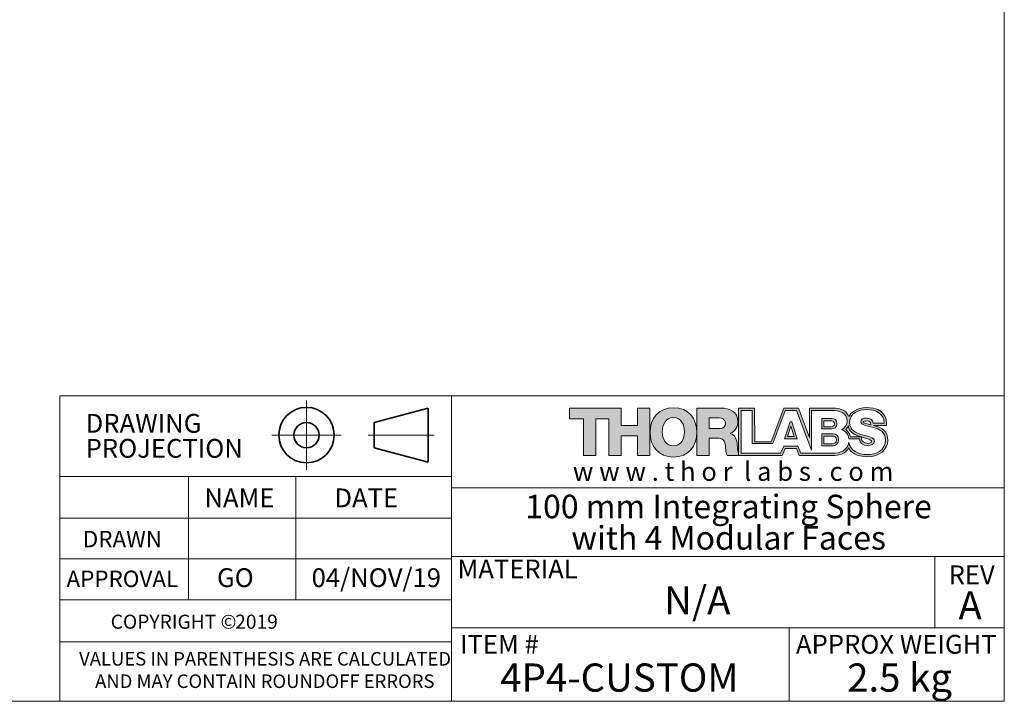
# Model space of a CAD drawing. Units: millimetres. Extents: x 2 to 278, y 1 to 215.
# Drawn here: x 167 to 278, y 1 to 78 of the extents above; entities that cross this region are included whole.
import ezdxf

# ---------------------------------------------------------------- set-up
doc = ezdxf.new("R2010")
doc.units = ezdxf.units.MM
doc.header["$PDSIZE"] = -1
doc.linetypes.add('CENTERX2', pattern=[20.32, 12.7, -2.54, 2.54, -2.54])
doc.layers.add('TEXT_SCHRIFTKOPF', color=7, linetype='Continuous')
doc.styles.add('SLDTEXTSTYLE0', font='TXT', dxfattribs={"width": 0.75})
doc.styles.add('SLDTEXTSTYLE1', font='TXT', dxfattribs={"width": 0.6})

# ---------------------------------------------------------------- blocks, each defined once
blk = doc.blocks.new('Third Angle Projection Block')
at = {"color": 7, "linetype": 'CENTERX2', "lineweight": 18}
for p, q in [((101.48, 23.81), (101.48, 14.07)), ((96.6, 18.94), (106.35, 18.94)), ((110.14, 18.94), (119.45, 18.94))]:
    blk.add_line(p, q, dxfattribs=at)
at = {"color": 7, "linetype": 'Continuous', "lineweight": 35}
for p, q in [((118.62, 22.75), (111, 20.71)), ((118.62, 15.13), (118.62, 22.75)), ((111, 20.71), (111, 17.17)), ((111, 17.17), (118.62, 15.13))]:
    blk.add_line(p, q, dxfattribs=at)
for radius in [3.9, 1.77]:
    blk.add_circle((101.48, 18.94), radius, dxfattribs=at)
at = {"color": 7, "linetype": 'Continuous', "lineweight": 0}
blk.add_point((101.48, 18.94), dxfattribs=at)
blk = doc.blocks.new('THORLABS LOGO1')
at = {"linetype": 'Continuous'}
blk.add_hatch(color=7, dxfattribs=at).paths.add_polyline_path([(53.56, 28.7), (47.97, 28.7), (47.97, 45.26), (42.18, 45.26), (42.18, 28.7), (36.6, 28.7), (36.6, 45.26), (30.2, 45.26), (30.2, 50.05), (53.56, 50.05), (53.56, 42.27), (60.91, 42.27), (60.91, 50.05), (66.5, 50.05), (66.5, 28.7), (60.91, 28.7), (60.91, 37.49), (53.56, 37.49)], flags=0)
h = blk.add_hatch(color=7, dxfattribs=at)
edge = h.paths.add_edge_path(flags=0)
edge.add_spline(control_points=[(77.03, 50.19), (83.78, 50.2), (87.6, 45.28), (87.61, 39.09), (87.62, 32.9), (83.82, 27.96), (77.07, 27.95)], knot_values=[0, 0, 0, 0, 1, 1, 1, 2, 2, 2, 2], weights=[1, 1, 1, 1, 1, 1, 1], degree=3, periodic=0)
edge.add_spline(control_points=[(77.07, 27.95), (70.31, 27.96), (66.51, 32.9), (66.52, 39.09), (66.52, 39.1), (66.52, 39.11), (66.52, 39.13)], knot_values=[2, 2, 2, 2, 3, 3, 3, 3.002118, 3.002118, 3.002118, 3.002118], weights=[1, 1, 1, 1, 1, 1, 1], degree=3, periodic=0)
edge.add_spline(control_points=[(66.52, 39.13), (66.52, 45.27), (70.31, 50.18), (77.03, 50.19)], knot_values=[3.002118, 3.002118, 3.002118, 3.002118, 4, 4, 4, 4], weights=[1, 1, 1, 1], degree=3, periodic=0)
edge = h.paths.add_edge_path(flags=0)
edge.add_spline(control_points=[(77.03, 45.73), (73.43, 45.73), (72.05, 42.56), (72.05, 39.39)], knot_values=[2, 2, 2, 2, 3, 3, 3, 3], weights=[1, 1, 1, 1], degree=3, periodic=0)
edge.add_spline(control_points=[(72.05, 39.39), (72.05, 36.23), (73.43, 33.06), (77.03, 33.06)], knot_values=[3, 3, 3, 3, 4, 4, 4, 4], weights=[1, 1, 1, 1], degree=3, periodic=0)
edge.add_spline(control_points=[(77.03, 33.06), (80.64, 33.06), (82.02, 36.23), (82.02, 39.39)], knot_values=[0, 0, 0, 0, 1, 1, 1, 1], weights=[1, 1, 1, 1], degree=3, periodic=0)
edge.add_spline(control_points=[(82.02, 39.39), (82.02, 42.56), (80.64, 45.73), (77.03, 45.73)], knot_values=[1, 1, 1, 1, 2, 2, 2, 2], weights=[1, 1, 1, 1], degree=3, periodic=0)
h = blk.add_hatch(color=7, dxfattribs=at)
edge = h.paths.add_edge_path(flags=0)
edge.add_line((106.37, 29.72), (106.37, 28.7))
edge.add_line((106.37, 28.7), (101.19, 28.7))
edge.add_spline(control_points=[(101.19, 28.7), (100.71, 29.42), (100.62, 31.51), (100.56, 32.11)], knot_values=[7, 7, 7, 7, 8, 8, 8, 8], weights=[1, 1, 1, 1], degree=3, periodic=0)
edge.add_spline(control_points=[(100.56, 32.11), (100.41, 34.26), (100.05, 36.47), (97.44, 36.47)], knot_values=[8, 8, 8, 8, 9, 9, 9, 9], weights=[1, 1, 1, 1], degree=3, periodic=0)
edge.add_line((97.44, 36.47), (93.21, 36.47))
edge.add_line((93.21, 36.47), (93.21, 28.7))
edge.add_line((93.21, 28.7), (87.62, 28.7))
edge.add_line((87.62, 28.7), (87.62, 50.05))
edge.add_line((87.62, 50.05), (98.55, 50.05))
edge.add_spline(control_points=[(98.55, 50.05), (102.33, 50.05), (106.06, 48.34), (106.06, 44.04)], knot_values=[1, 1, 1, 1, 2, 2, 2, 2], weights=[1, 1, 1, 1], degree=3, periodic=0)
edge.add_spline(control_points=[(106.06, 44.04), (106.06, 41.73), (104.95, 39.55), (102.69, 38.69)], knot_values=[2, 2, 2, 2, 3, 3, 3, 3], weights=[1, 1, 1, 1], degree=3, periodic=0)
edge.add_line((102.69, 38.69), (102.69, 38.63))
edge.add_spline(control_points=[(102.69, 38.63), (104.98, 38.09), (105.64, 35.55), (105.82, 33.51)], knot_values=[4, 4, 4, 4, 5, 5, 5, 5], weights=[1, 1, 1, 1], degree=3, periodic=0)
edge.add_spline(control_points=[(105.82, 33.51), (105.88, 32.85), (106, 30.96), (106.37, 29.72)], knot_values=[5, 5, 5, 5, 5.740443, 5.740443, 5.740443, 5.740443], weights=[1, 1, 1, 1], degree=3, periodic=0)
edge = h.paths.add_edge_path(flags=0)
edge.add_line((97.65, 45.61), (93.21, 45.61))
edge.add_line((93.21, 45.61), (93.21, 40.8))
edge.add_line((93.21, 40.8), (97.89, 40.8))
edge.add_spline(control_points=[(97.89, 40.8), (99.57, 40.8), (100.47, 41.7), (100.47, 43.31)], knot_values=[1, 1, 1, 1, 2, 2, 2, 2], weights=[1, 1, 1, 1], degree=3, periodic=0)
edge.add_spline(control_points=[(100.47, 43.31), (100.47, 44.9), (99.21, 45.61), (97.65, 45.61)], knot_values=[2, 2, 2, 2, 3, 3, 3, 3], weights=[1, 1, 1, 1], degree=3, periodic=0)
h = blk.add_hatch(color=7, dxfattribs=at)
edge = h.paths.add_edge_path(flags=0)
edge.add_spline(control_points=[(149.68, 28.76), (152.52, 28.81), (155.17, 30.16), (155.98, 32.14)], knot_values=[19, 19, 19, 19, 20, 20, 20, 20], weights=[1, 1, 1, 1], degree=3, periodic=0)
edge.add_spline(control_points=[(155.98, 32.14), (156.75, 30.16), (159.42, 28.16), (164.59, 28.16)], knot_values=[20, 20, 20, 20, 21, 21, 21, 21], weights=[1, 1, 1, 1], degree=3, periodic=0)
edge.add_spline(control_points=[(164.59, 28.16), (169.77, 28.16), (173.62, 31.31), (173.62, 35.45)], knot_values=[21, 21, 21, 21, 22, 22, 22, 22], weights=[1, 1, 1, 1], degree=3, periodic=0)
edge.add_spline(control_points=[(173.62, 35.45), (173.62, 39.66), (171.19, 41.16), (167.34, 42.17)], knot_values=[22, 22, 22, 22, 23, 23, 23, 23], weights=[1, 1, 1, 1], degree=3, periodic=0)
edge.add_spline(control_points=[(167.34, 42.17), (167.28, 42.18), (167.24, 42.2), (167.19, 42.21)], knot_values=[0, 0, 0, 0, 1, 1, 1, 1], weights=[1, 1, 1, 1], degree=3, periodic=0)
edge.add_line((167.19, 42.21), (173.07, 42.17))
edge.add_spline(control_points=[(173.07, 42.17), (173.07, 45.27), (172.46, 50.25), (164.19, 50.25)], knot_values=[2, 2, 2, 2, 3, 3, 3, 3], weights=[1, 1, 1, 1], degree=3, periodic=0)
edge.add_spline(control_points=[(164.19, 50.25), (159.36, 50.25), (156.98, 47.9), (156.02, 46.19)], knot_values=[3, 3, 3, 3, 4, 4, 4, 4], weights=[1, 1, 1, 1], degree=3, periodic=0)
edge.add_spline(control_points=[(156.02, 46.19), (155.12, 47.9), (154.59, 50.05), (147.73, 50.05)], knot_values=[4, 4, 4, 4, 5, 5, 5, 5], weights=[1, 1, 1, 1], degree=3, periodic=0)
edge.add_line((147.73, 50.05), (138.3, 50.05))
edge.add_line((138.3, 50.05), (138.3, 36.75))
edge.add_line((138.3, 36.75), (133.38, 50.05))
edge.add_line((133.38, 50.05), (126.78, 50.05))
edge.add_line((126.78, 50.05), (121.04, 34.84))
edge.add_line((121.04, 34.84), (113.73, 34.79))
edge.add_line((113.73, 34.79), (113.64, 50.05))
edge.add_line((113.64, 50.05), (106.38, 50.05))
edge.add_line((106.38, 50.05), (106.37, 28.7))
edge.add_line((106.37, 28.7), (126.07, 28.76))
edge.add_line((126.07, 28.76), (127.34, 31.91))
edge.add_line((127.34, 31.91), (132.52, 31.91))
edge.add_line((132.52, 31.91), (133.73, 28.76))
edge.add_line((133.73, 28.76), (149.68, 28.76))
edge = h.paths.add_edge_path(flags=0)
edge.add_spline(control_points=[(164.24, 44.24), (165.39, 44.21), (165.75, 43.97), (165.86, 43.28)], knot_values=[2, 2, 2, 2, 3, 3, 3, 3], weights=[1, 1, 1, 1], degree=3, periodic=0)
edge.add_spline(control_points=[(165.86, 43.28), (165.91, 43), (165.91, 42.83), (165.91, 42.47)], knot_values=[3, 3, 3, 3, 4, 4, 4, 4], weights=[1, 1, 1, 1], degree=3, periodic=0)
edge.add_spline(control_points=[(165.91, 42.47), (163.24, 43.15), (162.51, 43.26), (162.51, 43.83)], knot_values=[0, 0, 0, 0, 1, 1, 1, 1], weights=[1, 1, 1, 1], degree=3, periodic=0)
edge.add_spline(control_points=[(162.51, 43.83), (162.51, 44.09), (163.68, 44.26), (164.24, 44.24)], knot_values=[1, 1, 1, 1, 2, 2, 2, 2], weights=[1, 1, 1, 1], degree=3, periodic=0)
edge = h.paths.add_edge_path(flags=0)
edge.add_spline(control_points=[(166.33, 35.1), (166.09, 34.16), (165.4, 33.89), (163.61, 34.38)], knot_values=[4, 4, 4, 4, 5, 5, 5, 5], weights=[1, 1, 1, 1], degree=3, periodic=0)
edge.add_spline(control_points=[(163.61, 34.38), (161.73, 34.9), (161.7, 35.93), (161.7, 37.09)], knot_values=[5, 5, 5, 5, 6, 6, 6, 6], weights=[1, 1, 1, 1], degree=3, periodic=0)
edge.add_spline(control_points=[(161.7, 37.09), (164.07, 36.41), (166.45, 35.6), (166.33, 35.1)], knot_values=[3, 3, 3, 3, 4, 4, 4, 4], weights=[1, 1, 1, 1], degree=3, periodic=0)
edge = h.paths.add_edge_path(flags=0)
edge.add_spline(control_points=[(148.33, 48.99), (151.65, 49.04), (155.3, 48.18), (155.3, 44.17)], knot_values=[16, 16, 16, 16, 17, 17, 17, 17], weights=[1, 1, 1, 1], degree=3, periodic=0)
edge.add_spline(control_points=[(155.3, 44.17), (155.3, 42.45), (154.27, 41.05), (152.76, 40.3)], knot_values=[17, 17, 17, 17, 18, 18, 18, 18], weights=[1, 1, 1, 1], degree=3, periodic=0)
edge.add_spline(control_points=[(152.76, 40.3), (154.66, 39.75), (155.88, 38.19), (156.06, 36.23)], knot_values=[18, 18, 18, 18, 19, 19, 19, 19], weights=[1, 1, 1, 1], degree=3, periodic=0)
edge.add_line((156.06, 36.23), (160.86, 36.23))
edge.add_spline(control_points=[(160.86, 36.23), (160.97, 33.97), (162.37, 33.25), (164.51, 33.25)], knot_values=[20, 20, 20, 20, 21, 21, 21, 21], weights=[1, 1, 1, 1], degree=3, periodic=0)
edge.add_spline(control_points=[(164.51, 33.25), (166.02, 33.25), (167.59, 33.79), (167.59, 35.21)], knot_values=[21, 21, 21, 21, 22, 22, 22, 22], weights=[1, 1, 1, 1], degree=3, periodic=0)
edge.add_spline(control_points=[(167.59, 35.21), (167.59, 36.91), (164.83, 37.23), (162.05, 38.01)], knot_values=[22, 22, 22, 22, 23, 23, 23, 23], weights=[1, 1, 1, 1], degree=3, periodic=0)
edge.add_spline(control_points=[(162.05, 38.01), (159.29, 38.79), (156.4, 40.03), (156.4, 43.55)], knot_values=[23, 23, 23, 23, 24, 24, 24, 24], weights=[1, 1, 1, 1], degree=3, periodic=0)
edge.add_spline(control_points=[(156.4, 43.55), (156.4, 47.75), (160.64, 49.39), (164.26, 49.39)], knot_values=[24, 24, 24, 24, 25, 25, 25, 25], weights=[1, 1, 1, 1], degree=3, periodic=0)
edge.add_spline(control_points=[(164.26, 49.39), (168.1, 49.39), (171.97, 47.54), (171.99, 43.2)], knot_values=[25, 25, 25, 25, 26, 26, 26, 26], weights=[1, 1, 1, 1], degree=3, periodic=0)
edge.add_line((171.99, 43.2), (166.97, 43.2))
edge.add_spline(control_points=[(166.97, 43.2), (167.05, 44.95), (165.4, 45.52), (163.86, 45.52)], knot_values=[27, 27, 27, 27, 28, 28, 28, 28], weights=[1, 1, 1, 1], degree=3, periodic=0)
edge.add_spline(control_points=[(163.86, 45.52), (162.78, 45.52), (161.43, 45.14), (161.43, 43.88)], knot_values=[28, 28, 28, 28, 29, 29, 29, 29], weights=[1, 1, 1, 1], degree=3, periodic=0)
edge.add_spline(control_points=[(161.43, 43.88), (161.43, 42.4), (164.21, 42.13), (167.02, 41.35)], knot_values=[29, 29, 29, 29, 30, 30, 30, 30], weights=[1, 1, 1, 1], degree=3, periodic=0)
edge.add_spline(control_points=[(167.02, 41.35), (169.8, 40.57), (172.61, 39.27), (172.61, 35.8)], knot_values=[30, 30, 30, 30, 31, 31, 31, 31], weights=[1, 1, 1, 1], degree=3, periodic=0)
edge.add_spline(control_points=[(172.61, 35.8), (172.61, 30.93), (168.45, 29.12), (164.21, 29.12)], knot_values=[31, 31, 31, 31, 32, 32, 32, 32], weights=[1, 1, 1, 1], degree=3, periodic=0)
edge.add_spline(control_points=[(164.21, 29.12), (160.29, 29.12), (156.78, 30.89), (156, 34.65)], knot_values=[0, 0, 0, 0, 1, 1, 1, 1], weights=[1, 1, 1, 1], degree=3, periodic=0)
edge.add_spline(control_points=[(156, 34.65), (155.49, 30.98), (152.35, 29.7), (148.57, 29.7)], knot_values=[1, 1, 1, 1, 2, 2, 2, 2], weights=[1, 1, 1, 1], degree=3, periodic=0)
edge.add_line((148.57, 29.7), (134.47, 29.7))
edge.add_line((134.47, 29.7), (133.03, 32.97))
edge.add_line((133.03, 32.97), (126.8, 32.97))
edge.add_line((126.8, 32.97), (125.34, 29.72))
edge.add_line((125.34, 29.72), (107.51, 29.72))
edge.add_line((107.51, 29.72), (107.51, 48.99))
edge.add_line((107.51, 48.99), (112.53, 48.99))
edge.add_line((112.53, 48.99), (112.53, 34.08))
edge.add_line((112.53, 34.08), (121.78, 34.08))
edge.add_line((121.78, 34.08), (127.39, 48.99))
edge.add_line((127.39, 48.99), (132.5, 48.99))
edge.add_line((132.5, 48.99), (139.3, 31.03))
edge.add_line((139.3, 31.03), (139.3, 48.99))
edge.add_line((139.3, 48.99), (148.33, 48.99))
edge = h.paths.add_edge_path(flags=0)
edge.add_spline(control_points=[(156.71, 37.13), (156.71, 38.59), (155.45, 39.85), (154.65, 40.38)], knot_values=[8, 8, 8, 8, 9, 9, 9, 9], weights=[1, 1, 1, 1], degree=3, periodic=0)
edge.add_spline(control_points=[(154.65, 40.38), (155.05, 40.84), (155.65, 41.31), (155.85, 42.11)], knot_values=[9, 9, 9, 9, 10, 10, 10, 10], weights=[1, 1, 1, 1], degree=3, periodic=0)
edge.add_spline(control_points=[(155.85, 42.11), (155.85, 39.85), (157.97, 38.12), (160.63, 37.39)], knot_values=[10, 10, 10, 10, 11, 11, 11, 11], weights=[1, 1, 1, 1], degree=3, periodic=0)
edge.add_spline(control_points=[(160.63, 37.39), (160.94, 37.31), (161.26, 37.22), (161.57, 37.13)], knot_values=[0, 0, 0, 0, 1, 1, 1, 1], weights=[1, 1, 1, 1], degree=3, periodic=0)
edge.add_line((161.57, 37.13), (156.71, 37.13))
h = blk.add_hatch(color=7, dxfattribs=at)
edge = h.paths.add_edge_path(flags=0)
edge.add_spline(control_points=[(150.72, 43.01), (150.72, 41.27), (149.35, 40.69), (148.36, 40.69)], knot_values=[2, 2, 2, 2, 3, 3, 3, 3], weights=[1, 1, 1, 1], degree=3, periodic=0)
edge.add_line((148.36, 40.69), (143.88, 40.69))
edge.add_line((143.88, 40.69), (143.88, 45.36))
edge.add_line((143.88, 45.36), (148.36, 45.36))
edge.add_spline(control_points=[(148.36, 45.36), (149.57, 45.36), (150.72, 44.78), (150.72, 43.01)], knot_values=[1, 1, 1, 1, 2, 2, 2, 2], weights=[1, 1, 1, 1], degree=3, periodic=0)
edge = h.paths.add_edge_path(flags=0)
edge.add_line((144.86, 44.33), (144.86, 41.64))
edge.add_line((144.86, 41.64), (147.98, 41.64))
edge.add_spline(control_points=[(147.98, 41.64), (148.68, 41.64), (149.63, 41.97), (149.63, 42.98)], knot_values=[2, 2, 2, 2, 3, 3, 3, 3], weights=[1, 1, 1, 1], degree=3, periodic=0)
edge.add_spline(control_points=[(149.63, 42.98), (149.63, 44), (148.83, 44.33), (147.98, 44.33)], knot_values=[3, 3, 3, 3, 4, 4, 4, 4], weights=[1, 1, 1, 1], degree=3, periodic=0)
edge.add_line((147.98, 44.33), (144.86, 44.33))
h = blk.add_hatch(color=7, dxfattribs=at)
h.paths.add_polyline_path([(130.37, 43.91), (132.81, 36.2), (127.07, 36.2), (129.59, 43.91)], flags=0)
h.paths.add_polyline_path([(128.42, 37.23), (131.39, 37.23), (129.93, 41.88)], flags=0)
h = blk.add_hatch(color=7, dxfattribs=at)
edge = h.paths.add_edge_path(flags=0)
edge.add_spline(control_points=[(151.47, 35.75), (151.47, 33.75), (149.96, 33.08), (148.85, 33.08)], knot_values=[2, 2, 2, 2, 3, 3, 3, 3], weights=[1, 1, 1, 1], degree=3, periodic=0)
edge.add_line((148.85, 33.08), (143.88, 33.08))
edge.add_line((143.88, 33.08), (143.88, 38.46))
edge.add_line((143.88, 38.46), (148.85, 38.46))
edge.add_spline(control_points=[(148.85, 38.46), (150.2, 38.46), (151.47, 37.79), (151.47, 35.75)], knot_values=[1, 1, 1, 1, 2, 2, 2, 2], weights=[1, 1, 1, 1], degree=3, periodic=0)
edge = h.paths.add_edge_path(flags=0)
edge.add_line((144.84, 34), (148.57, 34))
edge.add_spline(control_points=[(148.57, 34), (149.4, 34), (150.53, 34.43), (150.53, 35.71)], knot_values=[2, 2, 2, 2, 3, 3, 3, 3], weights=[1, 1, 1, 1], degree=3, periodic=0)
edge.add_spline(control_points=[(150.53, 35.71), (150.53, 37.03), (149.58, 37.46), (148.57, 37.46)], knot_values=[3, 3, 3, 3, 4, 4, 4, 4], weights=[1, 1, 1, 1], degree=3, periodic=0)
edge.add_line((148.57, 37.46), (144.84, 37.46))
edge.add_line((144.84, 37.46), (144.84, 34))
at = {"color": 7, "linetype": 'Continuous', "lineweight": 18}
for p, q in [((30.2, 45.26), (30.2, 50.05)), ((30.2, 50.05), (53.56, 50.05)), ((53.56, 50.05), (53.56, 42.27)), ((60.91, 42.27), (60.91, 50.05)), ((60.91, 50.05), (66.5, 50.05)), ((66.5, 50.05), (66.5, 28.7)), ((87.62, 50.05), (98.55, 50.05)), ((87.62, 28.7), (87.62, 50.05)), ((106.38, 50.05), (106.37, 28.7)), ((113.64, 50.05), (106.38, 50.05)), ((107.51, 29.72), (107.51, 48.99)), ((107.51, 48.99), (112.53, 48.99)), ((112.53, 48.99), (112.53, 34.08)), ((113.73, 34.79), (113.64, 50.05)), ((126.78, 50.05), (121.04, 34.84)), ((121.78, 34.08), (127.39, 48.99)), ((133.38, 50.05), (126.78, 50.05)), ((127.39, 48.99), (132.5, 48.99)), ((132.5, 48.99), (139.3, 31.03)), ((138.3, 36.75), (133.38, 50.05)), ((147.73, 50.05), (138.3, 50.05)), ((138.3, 50.05), (138.3, 36.75)), ((139.3, 31.03), (139.3, 48.99)), ((139.3, 48.99), (148.33, 48.99)), ((36.6, 45.26), (30.2, 45.26)), ((36.6, 28.7), (36.6, 45.26)), ((47.97, 45.26), (42.18, 45.26)), ((42.18, 45.26), (42.18, 28.7)), ((47.97, 28.7), (47.97, 45.26)), ((97.65, 45.61), (93.21, 45.61)), ((93.21, 45.61), (93.21, 40.8)), ((143.88, 45.36), (148.36, 45.36)), ((143.88, 40.69), (143.88, 45.36)), ((53.56, 42.27), (60.91, 42.27)), ((93.21, 40.8), (97.89, 40.8)), ((127.07, 36.2), (129.59, 43.91)), ((129.93, 41.88), (128.42, 37.23)), ((129.59, 43.91), (130.37, 43.91)), ((131.39, 37.23), (129.93, 41.88)), ((130.37, 43.91), (132.81, 36.2)), ((148.36, 40.69), (143.88, 40.69)), ((144.86, 44.33), (144.86, 41.64)), ((147.98, 44.33), (144.86, 44.33)), ((144.86, 41.64), (147.98, 41.64)), ((171.99, 43.2), (166.97, 43.2)), ((167.19, 42.21), (173.07, 42.17)), ((60.91, 37.49), (53.56, 37.49)), ((53.56, 37.49), (53.56, 28.7)), ((60.91, 28.7), (60.91, 37.49)), ((97.44, 36.47), (93.21, 36.47)), ((93.21, 36.47), (93.21, 28.7)), ((102.69, 38.69), (102.69, 38.63)), ((132.81, 36.2), (127.07, 36.2)), ((128.42, 37.23), (131.39, 37.23)), ((143.88, 38.46), (148.85, 38.46)), ((143.88, 33.08), (143.88, 38.46)), ((144.84, 37.46), (144.84, 34)), ((148.57, 37.46), (144.84, 37.46)), ((156.06, 36.23), (160.86, 36.23)), ((161.57, 37.13), (156.71, 37.13)), ((112.53, 34.08), (121.78, 34.08)), ((121.04, 34.84), (113.73, 34.79)), ((126.8, 32.97), (125.34, 29.72)), ((126.07, 28.76), (127.34, 31.91)), ((133.03, 32.97), (126.8, 32.97)), ((127.34, 31.91), (132.52, 31.91)), ((132.52, 31.91), (133.73, 28.76)), ((134.47, 29.7), (133.03, 32.97)), ((148.85, 33.08), (143.88, 33.08)), ((144.84, 34), (148.57, 34)), ((42.18, 28.7), (36.6, 28.7)), ((53.56, 28.7), (47.97, 28.7)), ((66.5, 28.7), (60.91, 28.7)), ((93.21, 28.7), (87.62, 28.7)), ((106.37, 28.7), (101.19, 28.7)), ((106.37, 29.72), (106.37, 28.7)), ((106.37, 28.7), (126.07, 28.76)), ((125.34, 29.72), (107.51, 29.72)), ((133.73, 28.76), (149.68, 28.76)), ((148.57, 29.7), (134.47, 29.7))]:
    blk.add_line(p, q, dxfattribs=at)
at = {"color": 7, "linetype": 'Continuous', "lineweight": 0}
for points in [[(66.52, 39.13), (66.52, 45.27), (70.31, 50.18), (77.03, 50.19)], [(98.55, 50.05), (102.33, 50.05), (106.06, 48.34), (106.06, 44.04)], [(156.02, 46.19), (155.12, 47.9), (154.59, 50.05), (147.73, 50.05)], [(148.33, 48.99), (151.65, 49.04), (155.3, 48.18), (155.3, 44.17)], [(164.19, 50.25), (159.36, 50.25), (156.98, 47.9), (156.02, 46.19)], [(156.4, 43.55), (156.4, 47.75), (160.64, 49.39), (164.26, 49.39)], [(173.07, 42.17), (173.07, 45.27), (172.46, 50.25), (164.19, 50.25)], [(164.26, 49.39), (168.1, 49.39), (171.97, 47.54), (171.99, 43.2)], [(77.03, 45.73), (73.43, 45.73), (72.05, 42.56), (72.05, 39.39)], [(82.02, 39.39), (82.02, 42.56), (80.64, 45.73), (77.03, 45.73)], [(100.47, 43.31), (100.47, 44.9), (99.21, 45.61), (97.65, 45.61)], [(148.36, 45.36), (149.57, 45.36), (150.72, 44.78), (150.72, 43.01)], [(163.86, 45.52), (162.78, 45.52), (161.43, 45.14), (161.43, 43.88)], [(166.97, 43.2), (167.05, 44.95), (165.4, 45.52), (163.86, 45.52)], [(97.89, 40.8), (99.57, 40.8), (100.47, 41.7), (100.47, 43.31)], [(106.06, 44.04), (106.06, 41.73), (104.95, 39.55), (102.69, 38.69)], [(149.63, 42.98), (149.63, 44), (148.83, 44.33), (147.98, 44.33)], [(147.98, 41.64), (148.68, 41.64), (149.63, 41.97), (149.63, 42.98)], [(150.72, 43.01), (150.72, 41.27), (149.35, 40.69), (148.36, 40.69)], [(155.3, 44.17), (155.3, 42.45), (154.27, 41.05), (152.76, 40.3)], [(152.76, 40.3), (154.66, 39.75), (155.88, 38.19), (156.06, 36.23)], [(154.65, 40.38), (155.05, 40.84), (155.65, 41.31), (155.85, 42.11)], [(156.71, 37.13), (156.71, 38.59), (155.45, 39.85), (154.65, 40.38)], [(155.85, 42.11), (155.85, 39.85), (157.97, 38.12), (160.63, 37.39)], [(162.05, 38.01), (159.29, 38.79), (156.4, 40.03), (156.4, 43.55)], [(161.43, 43.88), (161.43, 42.4), (164.21, 42.13), (167.02, 41.35)], [(162.51, 43.83), (162.51, 44.09), (163.68, 44.26), (164.24, 44.24)], [(165.91, 42.47), (163.24, 43.15), (162.51, 43.26), (162.51, 43.83)], [(164.24, 44.24), (165.39, 44.21), (165.75, 43.97), (165.86, 43.28)], [(165.86, 43.28), (165.91, 43), (165.91, 42.83), (165.91, 42.47)], [(167.02, 41.35), (169.8, 40.57), (172.61, 39.27), (172.61, 35.8)], [(167.34, 42.17), (167.28, 42.18), (167.24, 42.2), (167.19, 42.21)], [(173.62, 35.45), (173.62, 39.66), (171.19, 41.16), (167.34, 42.17)], [(72.05, 39.39), (72.05, 36.23), (73.43, 33.06), (77.03, 33.06)], [(77.03, 33.06), (80.64, 33.06), (82.02, 36.23), (82.02, 39.39)], [(100.56, 32.11), (100.41, 34.26), (100.05, 36.47), (97.44, 36.47)], [(102.69, 38.63), (104.98, 38.09), (105.64, 35.55), (105.82, 33.51)], [(150.53, 35.71), (150.53, 37.03), (149.58, 37.46), (148.57, 37.46)], [(148.57, 34), (149.4, 34), (150.53, 34.43), (150.53, 35.71)], [(148.85, 38.46), (150.2, 38.46), (151.47, 37.79), (151.47, 35.75)], [(151.47, 35.75), (151.47, 33.75), (149.96, 33.08), (148.85, 33.08)], [(160.63, 37.39), (160.94, 37.31), (161.26, 37.22), (161.57, 37.13)], [(160.86, 36.23), (160.97, 33.97), (162.37, 33.25), (164.51, 33.25)], [(161.7, 37.09), (164.07, 36.41), (166.45, 35.6), (166.33, 35.1)], [(163.61, 34.38), (161.73, 34.9), (161.7, 35.93), (161.7, 37.09)], [(167.59, 35.21), (167.59, 36.91), (164.83, 37.23), (162.05, 38.01)], [(172.61, 35.8), (172.61, 30.93), (168.45, 29.12), (164.21, 29.12)], [(101.19, 28.7), (100.71, 29.42), (100.62, 31.51), (100.56, 32.11)], [(105.82, 33.51), (105.88, 32.85), (106, 30.96), (106.37, 29.72)], [(156, 34.65), (155.49, 30.98), (152.35, 29.7), (148.57, 29.7)], [(149.68, 28.76), (152.52, 28.81), (155.17, 30.16), (155.98, 32.14)], [(155.98, 32.14), (156.75, 30.16), (159.42, 28.16), (164.59, 28.16)], [(164.21, 29.12), (160.29, 29.12), (156.78, 30.89), (156, 34.65)], [(166.33, 35.1), (166.09, 34.16), (165.4, 33.89), (163.61, 34.38)], [(164.51, 33.25), (166.02, 33.25), (167.59, 33.79), (167.59, 35.21)], [(164.59, 28.16), (169.77, 28.16), (173.62, 31.31), (173.62, 35.45)]]:
    blk.add_open_spline(points, degree=3, dxfattribs=at)
for points, knots in [([(77.03, 50.19), (83.78, 50.2), (87.6, 45.28), (87.61, 39.09), (87.62, 32.9), (83.82, 27.96), (77.07, 27.95)], [0, 0, 0, 0, 1, 1, 1, 2, 2, 2, 2]), ([(77.07, 27.95), (70.31, 27.96), (66.51, 32.9), (66.52, 39.09), (66.52, 39.1), (66.52, 39.11), (66.52, 39.13)], [2, 2, 2, 2, 3, 3, 3, 3.002118, 3.002118, 3.002118, 3.002118])]:
    blk.add_open_spline(points, degree=3, knots=knots, dxfattribs=at)
blk = doc.blocks.new('SW_NOTE_1')
at = {"layer": 'TEXT_SCHRIFTKOPF', "color": 0, "char_height": 1.524, "attachment_point": 2, "style": 'SLDTEXTSTYLE0'}
for s, insert in [('VALUES IN PARENTHESIS ARE CALCULATED', (19.91, 1.96)), ('AND MAY CONTAIN ROUNDOFF ERRORS', (19.88, -0.56))]:
    blk.add_mtext(s, dxfattribs=dict(at, insert=insert))
blk = doc.blocks.new('SW_NOTE_2')
at = {"layer": 'TEXT_SCHRIFTKOPF', "color": 0, "char_height": 2.117, "attachment_point": 1, "style": 'SLDTEXTSTYLE0'}
for s, insert in [('DRAWING', (0, 2.73)), ('PROJECTION', (0, -0.09))]:
    blk.add_mtext(s, dxfattribs=dict(at, insert=insert))
blk = doc.blocks.new('SW_NOTE_4')
at = {"layer": 'TEXT_SCHRIFTKOPF', "color": 0, "char_height": 2.6458, "attachment_point": 2, "style": 'SLDTEXTSTYLE0'}
for s, insert in [('100 mm Integrating Sphere', (22.78, 3.41)), ('with 4 Modular Faces', (22.79, -0.12))]:
    blk.add_mtext(s, dxfattribs=dict(at, insert=insert))

msp = doc.modelspace()

# ---------------------------------------------------------------- linework, layer by layer
at = {"color": 7, "linetype": 'Continuous', "lineweight": 18}
for p, q in [((277.989, 0.903), (277.989, 214.645)), ((277.989, 35.239), (277.989, 50.033)), ((171.633, 7.563), (171.633, 35.239)), ((171.633, 35.239), (215.743, 35.239)), ((215.743, 35.239), (215.743, 0.903)), ((215.743, 35.239), (277.989, 35.239)), ((171.633, 12.296), (171.633, 26.166)), ((171.633, 0.903), (171.633, 26.166)), ((215.743, 26.166), (171.633, 26.166)), ((186.134, 26.166), (186.134, 12.296)), ((198.215, 26.166), (198.215, 12.296)), ((215.743, 24.893), (277.989, 24.893)), ((215.743, 21.487), (171.633, 21.487)), ((215.743, 16.922), (171.633, 16.922)), ((215.743, 17.16), (277.989, 17.16)), ((270.168, 17.16), (270.168, 9.141)), ((215.743, 12.296), (171.633, 12.296)), ((171.633, 12.296), (171.633, 7.563)), ((215.743, 9.141), (277.989, 9.141)), ((253.749, 9.141), (253.749, 0.903)), ((171.633, 7.563), (215.743, 7.563)), ((277.989, 0.903), (1.579, 0.903))]:
    msp.add_line(p, q, dxfattribs=at)

# ---------------------------------------------------------------- block references
at = {"color": 7, "linetype": 'Continuous', "xscale": 0.25, "yscale": 0.25, "zscale": 0.25}
msp.add_blockref('THORLABS LOGO1', (221.469, 21.359), dxfattribs=at)
at = {"layer": 'TEXT_SCHRIFTKOPF', "xscale": 0.8, "yscale": 0.8, "zscale": 0.8}
msp.add_blockref('Third Angle Projection Block', (118.235, 15.67), dxfattribs=at)
at = {"layer": 'TEXT_SCHRIFTKOPF', "color": 7}
for name, p in [('SW_NOTE_2', (174.548, 30.484)), ('SW_NOTE_4', (224.16, 20.705)), ('SW_NOTE_1', (174.843, 4.456))]:
    msp.add_blockref(name, p, dxfattribs=at)

# ---------------------------------------------------------------- texts
at = {"color": 7, "linetype": 'Continuous', "lineweight": 0, "style": 'SLDTEXTSTYLE0'}
for s, insert, char_height, attachment_point in [('REV', (271.716, 16.167), 2.1167, 1), ('A', (274.146, 13.256), 3.175, 2)]:
    msp.add_mtext(s, dxfattribs=dict(at, insert=insert, char_height=char_height, attachment_point=attachment_point))
at = {"layer": 'TEXT_SCHRIFTKOPF', "insert": (229.403, 27.796), "char_height": 2.11667, "attachment_point": 1, "style": 'SLDTEXTSTYLE1'}
msp.add_mtext('w w w . t h o r  l a b s . c o m', dxfattribs=at)
at = {"layer": 'TEXT_SCHRIFTKOPF', "color": 7, "style": 'SLDTEXTSTYLE0'}
for s, insert, char_height, attachment_point in [('NAME', (187.927, 24.822), 2.1167, 1), ('DATE', (202.564, 24.822), 2.1167, 1), ('DRAWN', (174.231, 20.055), 1.8521, 1), ('MATERIAL', (216.42, 16.824), 2.1167, 1), ('APPROVAL', (172.396, 15.579), 1.8521, 1), ('GO', (189.339, 15.842), 2.1167, 1), ('04/NOV/19', (199.995, 15.842), 2.1167, 1), ('N/A', (243.427, 13.825), 3.175, 2), ('COPYRIGHT ©', (177.37, 10.621), 1.5875, 1), ('2019', (191.388, 10.621), 1.5875, 1), ('ITEM #', (216.7, 8.349), 2.1167, 1), ('APPROX WEIGHT', (254.532, 8.349), 2.11667, 1), ('4P4-CUSTOM', (234.651, 5.131), 3.175, 2), ('2.5 kg', (266.2, 5.131), 3.175, 2)]:
    msp.add_mtext(s, dxfattribs=dict(at, insert=insert, char_height=char_height, attachment_point=attachment_point))

doc.saveas('drawing.dxf')
